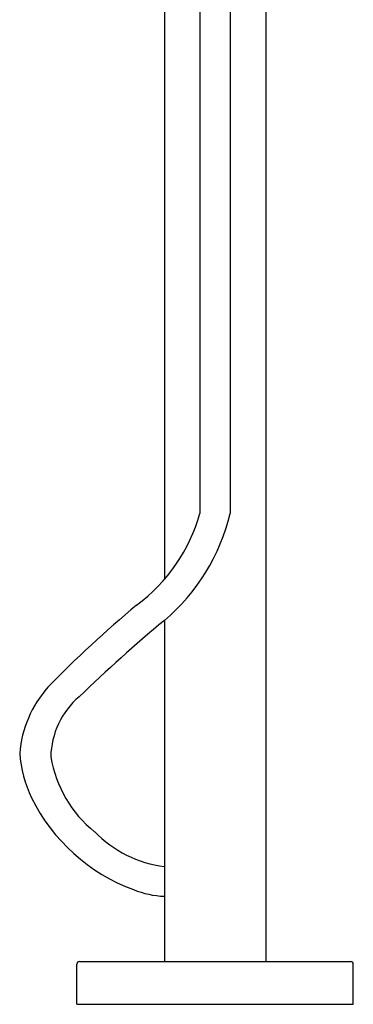
# Model space of a CAD drawing. Units: inches. Extents: x 8166.8 to 8173, y 2137.7 to 2174.2.
# Drawn here: x 8166.8 to 8173, y 2137.7 to 2155.9 of the extents above; entities that cross this region are included whole.
import ezdxf

# ---------------------------------------------------------------- set-up
doc = ezdxf.new("R2010")
doc.units = ezdxf.units.IN
doc.header["$LTSCALE"] = 0.64311
doc.header["$MEASUREMENT"] = 0
doc.layers.get('0').update_dxf_attribs({"color": 255, "linetype": 'CONTINUOUS'})
doc.layers.get('Defpoints').update_dxf_attribs({"linetype": 'CONTINUOUS'})
doc.styles.get("Standard").update_dxf_attribs({"font": 'txt', "width": 0.8})

msp = doc.modelspace()

# ---------------------------------------------------------------- linework, layer by layer
for p, q in [((8170.171, 2169.445), (8170.171, 2146.793)), ((8170.73, 2169.445), (8170.73, 2146.793)), ((8169.512, 2164.323), (8169.512, 2145.573)), ((8171.389, 2164.323), (8171.389, 2138.497)), ((8169.512, 2144.814), (8169.512, 2138.497)), ((8167.892, 2137.709), (8167.892, 2138.45)), ((8167.939, 2138.497), (8172.963, 2138.497)), ((8173.01, 2137.709), (8173.01, 2138.45)), ((8167.892, 2137.709), (8173.01, 2137.709))]:
    msp.add_line(p, q)
for centre, radius, start, end in [((8167.09, 2147.67), 3.203, 306.5607, 344.1245), ((8167.121, 2147.65), 3.709, 310.1253, 346.649), ((8182.73, 2128.597), 21.466, 129.7692, 135.7487), ((8188.023, 2122.551), 28.953, 129.7424, 133.934), ((8168.942, 2142.178), 2.116, 138.6422, 175.2928), ((8168.911, 2142.26), 1.502, 130.5728, 179.019), ((8169.187, 2142.538), 2.361, 184.5268, 205.3651), ((8169.633, 2142.655), 2.254, 189.4278, 231.2014), ((8170.119, 2143.036), 3.417, 206.2164, 249.8587), ((8169.797, 2142.436), 2.201, 224.2881, 262.5691), ((8169.588, 2141.426), 1.723, 247.9914, 267.4785), ((8167.939, 2138.449), 0.0473, 90.0033, 179.2576), ((8172.963, 2138.449), 0.0473, 0.7424, 89.9967)]:
    msp.add_arc(centre, radius, start, end)

# ---------------------------------------------------------------- texts
at = {"layer": 'Defpoints'}
for tag, p, s in [('MODELNUMBER', (8170.451, 2137.708), 'K-98614T-B4'), ('TRADENAME', (8170.451, 2137.706), 'JULY'), ('PRODUCT', (8170.451, 2137.704), 'BATH FILLER')]:
    msp.add_attdef(tag, p, s, height=0.001, dxfattribs=at)

doc.saveas('drawing.dxf')
